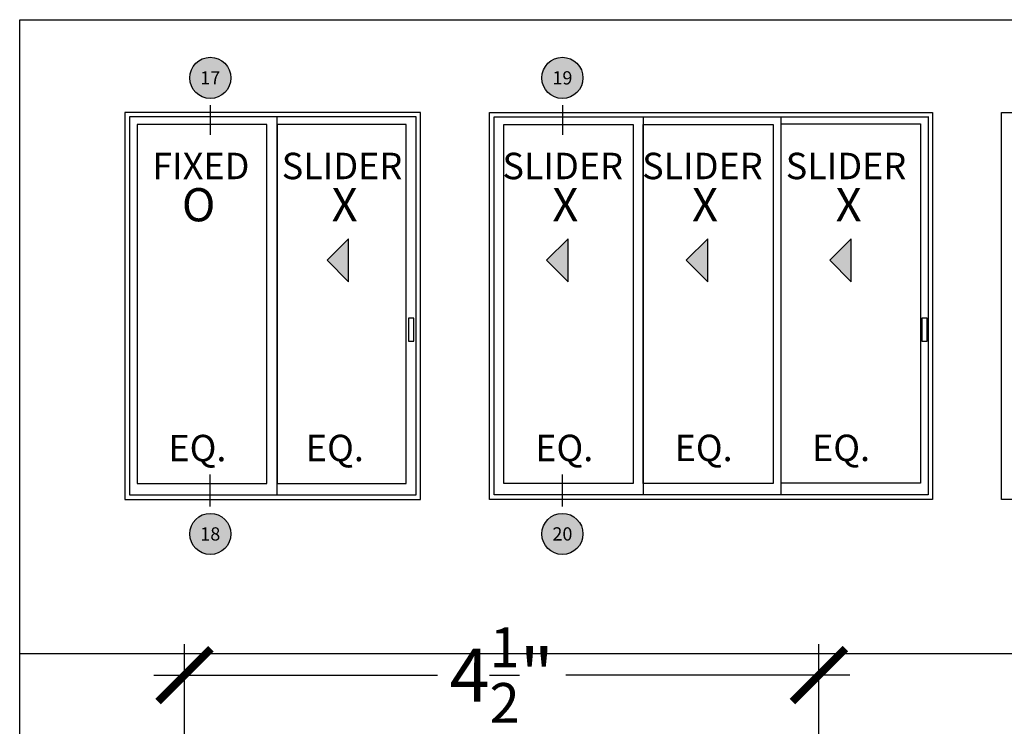
# Model space of a CAD drawing. Units: inches. Extents: x 0 to 160, y 0 to 19.
# Drawn here: x 90 to 97, y 14 to 19 of the extents above; entities that cross this region are included whole.
import ezdxf
from ezdxf.enums import TextEntityAlignment as Align

# ---------------------------------------------------------------- set-up
doc = ezdxf.new("R2010")
doc.units = ezdxf.units.IN
doc.header["$MEASUREMENT"] = 0
for name, color, linetype in [('Arcadia-Dim', 4, 'Continuous'), ('Arcadia-Profile', 5, 'Continuous'), ('Arcadia-Symb', 7, 'Continuous'), ('Arcadia-Symb-Text', 3, 'Continuous'), ('Arcadia-Text', 3, 'Continuous')]:
    doc.layers.add(name, color=color, linetype=linetype)
doc.layers.add('Arcadia-Mview', color=6, linetype='Continuous', plot=False)
doc.styles.get("Standard").update_dxf_attribs({"font": 'ARIALN.TTF'})
doc.dimstyles.new('Arcadia-4', dxfattribs={"dimscale": 4, "dimtxt": 0.0938, "dimasz": 0.0938, "dimexe": 0.0546, "dimexo": 0.0469, "dimgap": 0.0469, "dimtad": 0, "dimtih": 1, "dimdec": 4, "dimrnd": 0.0625, "dimzin": 3, "dimdsep": 46, "dimlunit": 4, "dimtxsty": 'Standard', "dimblk": 'ARCHTICK', "dimcen": 0.0469, "dimdle": 0.0546, "dimclrd": 256, "dimclre": 256, "dimclrt": 256, "dimadec": 0, "dimazin": 0, "dimtfac": 0.75, "dimtix": 1, "dimtmove": 2, "dimatfit": 3, "dimfxl": 1, "dimtolj": 1, "dimtzin": 3, "dimlwd": -3, "dimlwe": -3, "dimarcsym": 0})

# ---------------------------------------------------------------- blocks, each defined once
blk = doc.blocks.new('Keynote')
at = {"layer": 'Arcadia-Symb', "lineweight": -3}
h = blk.add_hatch(color=8, dxfattribs=at)
h.dxf.hatch_style = 1
edge = h.paths.add_edge_path()
edge.add_arc((0, 0), 0.1458, 0, 360)
at = {"layer": 'Defpoints', "lineweight": -3}
blk.add_circle((0, 0), 0.1458, dxfattribs=at)
at = {"layer": 'Arcadia-Symb-Text'}
blk.add_attdef('KEYNOTE_BUBBLE', text='', height=0.0938, dxfattribs=at).set_placement((0, 0), align=Align.MIDDLE_CENTER)
blk = doc.blocks.new('_ArchTick')
at = {"color": 0, "linetype": 'ByBlock', "lineweight": -3, "const_width": 0.15}
blk.add_lwpolyline([(-0.5, -0.5), (0.5, 0.5)], dxfattribs=at)
blk = doc.blocks.new('*D91')
at = {"layer": 'Arcadia-Dim', "lineweight": -3, "transparency": 16777216}
for p, q in [((91.1691, 13.4945), (91.1691, 14.2308)), ((95.6691, 13.4945), (95.6691, 14.2308)), ((90.9507, 14.0124), (92.9637, 14.0124)), ((95.8875, 14.0124), (93.8745, 14.0124))]:
    blk.add_line(p, q, dxfattribs=at)
at = {"layer": 'Defpoints', "color": 0, "lineweight": -3, "transparency": 16777216}
for p in [(91.1691, 14.0124), (91.1691, 13.3069), (95.6691, 13.3069)]:
    blk.add_point(p, dxfattribs=at)
at = {"layer": 'Arcadia-Dim', "lineweight": -3, "transparency": 16777216, "xscale": 0.3752, "yscale": 0.3752, "zscale": 0.3752, "rotation": 180}
blk.add_blockref('_ArchTick', (91.1691, 14.0124), dxfattribs=at)
at = {"layer": 'Arcadia-Dim', "lineweight": -3, "transparency": 16777216, "xscale": 0.3752, "yscale": 0.3752, "zscale": 0.3752}
blk.add_blockref('_ArchTick', (95.6691, 14.0124), dxfattribs=at)
at = {"layer": 'Arcadia-Dim', "transparency": 16777216, "insert": (93.4191, 14.0124), "char_height": 0.3752, "attachment_point": 5}
blk.add_mtext('\\A1;4{\\H0.750000x;\\S1/2;}"', dxfattribs=at)

msp = doc.modelspace()

# ---------------------------------------------------------------- hatches: boundary and pattern name
at = {"layer": 'Arcadia-Text'}
for points in [[(92.33246, 16.80141), (92.33246, 17.10506), (92.18064, 16.95324)], [(93.88951, 16.80135), (93.88951, 17.10499), (93.73769, 16.95317)], [(94.88025, 16.80141), (94.88025, 17.10506), (94.72843, 16.95324)], [(95.89892, 16.80141), (95.89892, 17.10506), (95.74709, 16.95324)]]:
    msp.add_hatch(color=256, dxfattribs=at).paths.add_polyline_path(points)

# ---------------------------------------------------------------- linework, layer by layer
at = {"layer": 'Arcadia-Mview', "lineweight": -3}
for points in [[(90, 18.65916), (106, 18.65916), (106, 14.16319), (90, 14.16319)], [(90, 18.65916), (106, 18.65916), (106, 0), (90, 0)]]:
    msp.add_lwpolyline(points, close=True, dxfattribs=at)
at = {"layer": 'Arcadia-Profile', "lineweight": -3}
for p, q in [((91.82465, 17.97041, -0.04257), (91.82465, 15.28983, -0.10069)), ((94.42315, 17.97041, -0.11557), (94.42315, 15.28983, -0.17369)), ((95.39827, 17.97041, -0.04188), (95.39827, 15.28983, -0.04188)), ((96.44462, 17.9735, -0.10062), (96.44462, 15.29292, -0.10062)), ((96.44462, 17.97041, -0.04257), (96.44462, 15.28983, -0.10069))]:
    msp.add_line(p, q, dxfattribs=at)
for points, elevation in [([(92.84389, 18.00241), (90.7463, 18.00241), (90.7463, 15.25783), (92.84389, 15.25783)], -0.04188), ([(92.81189, 17.97041), (90.7783, 17.97041), (90.7783, 15.28983), (92.81189, 15.28983)], -0.04188), ([(93.33269, 18.00241), (96.47509, 18.00241), (96.47509, 15.25783), (93.33269, 15.25783)], -0.04188), ([(93.36469, 17.97041), (96.44309, 17.97041), (96.44309, 15.28983), (93.36469, 15.28983)], -0.04188), ([(96.96389, 18.00241), (100.1063, 18.00241), (100.1063, 15.25783), (96.96389, 15.25783)], -0.12563), ([(91.75342, 17.91702), (90.83244, 17.91702), (90.83244, 15.37071), (91.75342, 15.37071)], -0.12563), ([(91.82517, 15.37045), (92.74219, 15.37045), (92.74219, 17.91695), (91.82517, 17.91695)], -0.06263), ([(94.3514, 15.37045), (93.43439, 15.37045), (93.43439, 17.91695), (94.3514, 17.91695)], -0.06263), ([(94.42315, 17.91702), (95.34413, 17.91702), (95.34413, 15.37071), (94.42315, 15.37071)], -0.12563), ([(92.79509, 16.54238), (92.75799, 16.54238), (92.75799, 16.37943), (92.79509, 16.37943)], -0.04188), ([(96.43724, 16.54238), (96.40015, 16.54238), (96.40015, 16.37943), (96.43724, 16.37943)], -0.04188)]:
    msp.add_lwpolyline(points, close=True, dxfattribs=dict(at, elevation=elevation))
at = {"layer": 'Arcadia-Profile', "lineweight": -3, "elevation": -0.18437}
msp.add_lwpolyline([(95.39827, 17.92011), (96.39048, 17.92011), (96.39048, 15.3738), (95.39827, 15.3738)], dxfattribs=at)
at = {"layer": 'Arcadia-Symb'}
for p, q in [((91.35201, 18.05241, -0.04188), (91.35201, 17.84244, -0.04188)), ((93.84958, 18.05241, -0.12563), (93.84958, 17.84244, -0.12563)), ((91.35201, 15.20783, -0.04188), (91.35201, 15.43403, -0.04188)), ((93.84958, 15.20783, -0.12563), (93.84958, 15.43403, -0.12563))]:
    msp.add_line(p, q, dxfattribs=at)
at = {"layer": 'Arcadia-Text'}
for points, elevation in [([(92.33246, 16.80141), (92.33246, 17.10506), (92.18064, 16.95324)], -0.04188), ([(93.88951, 16.80135), (93.88951, 17.10499), (93.73769, 16.95317)], 0.02112), ([(94.88025, 16.80141), (94.88025, 17.10506), (94.72843, 16.95324)], -0.04188), ([(95.89892, 16.80141), (95.89892, 17.10506), (95.74709, 16.95324)], 0.04188)]:
    msp.add_lwpolyline(points, close=True, dxfattribs=dict(at, elevation=elevation))

# ---------------------------------------------------------------- block references
at = {"layer": 'Arcadia-Symb', "lineweight": -3}
for p, values in [((91.35201, 18.24681, -0.04188), {'KEYNOTE_BUBBLE': '17'}), ((93.84958, 18.24681, -0.12563), {'KEYNOTE_BUBBLE': '19'}), ((91.35201, 15.01343, -0.04188), {'KEYNOTE_BUBBLE': '18'}), ((93.84958, 15.01343, -0.12563), {'KEYNOTE_BUBBLE': '20'})]:
    msp.add_blockref('Keynote', p, dxfattribs=at).add_auto_attribs(values)

# ---------------------------------------------------------------- texts
at = {"layer": 'Arcadia-Text'}
for s, p in [('FIXED', (91.28502, 17.59777, -0.06263)), ('SLIDER', (92.28628, 17.59777, -0.06263)), ('SLIDER', (93.85193, 17.5977, 0.00037)), ('SLIDER', (94.84268, 17.59777, -0.06263)), ('SLIDER', (95.86134, 17.59777, 0.02112)), ('EQ.', (91.26068, 15.59787, -0.06263)), ('EQ.', (92.23552, 15.59835, -0.06263)), ('EQ.', (93.86263, 15.59861, -0.04592)), ('EQ.', (94.85139, 15.59888, -0.10892)), ('EQ.', (95.82623, 15.59935, -0.10892))]:
    msp.add_text(s, height=0.1875, dxfattribs=at).set_placement(p, align=Align.MIDDLE)
for s, p in [('O', (91.1504, 17.22973, -0.06263)), ('X', (92.21293, 17.22973, -0.06263)), ('X', (93.77858, 17.22966, 0.00037)), ('X', (94.76932, 17.22973, -0.06263)), ('X', (95.78799, 17.22973, 0.02112))]:
    msp.add_text(s, height=0.23519, dxfattribs=at).set_placement(p)

# ---------------------------------------------------------------- dimensions: what is measured, and where the dimension line sits
at = {"layer": 'Arcadia-Dim'}
dim = msp.add_linear_dim(base=(91.16908, 14.01237), p1=(95.66908, 13.30689), p2=(91.16908, 13.30689), dimstyle='Arcadia-4', dxfattribs=at)
dim.commit()
dim.dimension.update_dxf_attribs({"geometry": '*D91', "text_midpoint": (93.41908, 14.01237)})

doc.saveas('drawing.dxf')
